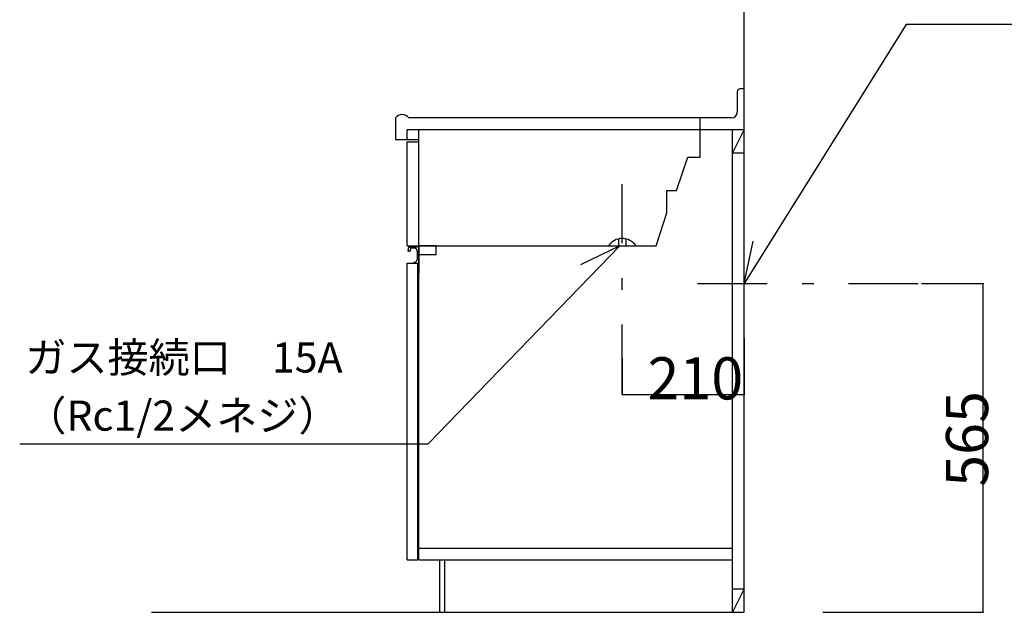
# Model space of a CAD drawing. Extents: x 0 to 8400, y 0 to 5940.
# Drawn here: x 5747 to 7441, y 1053 to 2072 of the extents above; entities that cross this region are included whole.
import ezdxf

# ---------------------------------------------------------------- set-up
doc = ezdxf.new("R2010")
doc.units = 0
doc.header["$LTSCALE"] = 20
doc.header["$MEASUREMENT"] = 0
doc.linetypes.add('CENTER', pattern=[13, 6, -3, 1, -3])
for name, color, linetype in [('0-1', 6, 'CENTER'), ('5-1', 5, 'CONTINUOUS'), ('6-0', 7, 'CONTINUOUS'), ('7-0', 7, 'CONTINUOUS'), ('F-0', 1, 'CONTINUOUS')]:
    doc.layers.add(name, color=color, linetype=linetype)
doc.styles.get("Standard").update_dxf_attribs({"font": 'txt.shx', "bigfont": 'extfont.shx'})

msp = doc.modelspace()

# ---------------------------------------------------------------- linework, layer by layer
at = {"layer": '0-1', "color": 6, "linetype": 'CENTER'}
for p, q in [((6783.7, 1427.9), (6783.7, 1789.3)), ((6913.2, 1618.4), (7404.6, 1618.4))]:
    msp.add_line(p, q, dxfattribs=at)
at = {"layer": '6-0', "color": 7, "linetype": 'Continuous'}
for p, q in [((6993.7, 1053.4), (6993.7, 3353.4)), ((7272.3, 2064.3), (6993.7, 1618.4)), ((7799.4, 2064.3), (7272.3, 2064.3)), ((6993.7, 1953.4), (6986.7, 1953.4)), ((6993.7, 1883.4), (6993.7, 1953.4)), ((6981.7, 1948.4), (6981.7, 1913.4)), ((6393.7, 1903.4), (6393.7, 1866.4)), ((6971.7, 1903.4), (6416.4, 1903.4)), ((6917.9, 1836.2), (6917.9, 1903.4)), ((6413.7, 1866.4), (6413.7, 1883.4)), ((6413.7, 1883.4), (6993.7, 1883.4)), ((6433.7, 1143.4), (6433.7, 1883.4)), ((6973.7, 1053.4), (6973.7, 1883.4)), ((6993.7, 1053.4), (6993.7, 1883.4)), ((6393.7, 1866.4), (6413.7, 1866.4)), ((6413.7, 1866.4), (6433.7, 1866.4)), ((6413.7, 1683.4), (6413.7, 1862.6)), ((6413.7, 1862.6), (6433.7, 1862.6)), ((6877.3, 1778.6), (6896.5, 1836.2)), ((6896.5, 1836.2), (6917.9, 1836.2)), ((6973.7, 1843.4), (6993.7, 1843.4)), ((6860.2, 1740.3), (6860.2, 1778.6)), ((6860.2, 1778.6), (6877.3, 1778.6)), ((6842.2, 1683.4), (6860.2, 1740.3)), ((6777.2, 1695.3), (6777.2, 1683.4)), ((6790.2, 1695.3), (6790.2, 1683.4)), ((6413.7, 1683.4), (6842.2, 1683.4)), ((6463.7, 1683.4), (6433.7, 1683.4)), ((6433.7, 1683.4), (6433.7, 1668.4)), ((6449.5, 1343), (6779.4, 1683.4)), ((6463.7, 1668.4), (6463.7, 1683.4)), ((6779.4, 1683.4), (6712, 1650.7)), ((6993.7, 1618.4), (7009.3, 1691.7)), ((6433.7, 1668.4), (6463.7, 1668.4)), ((6413.7, 1143.4), (6413.7, 1653.4)), ((6413.7, 1653.4), (6431.7, 1653.4)), ((6413.7, 1635.6), (6413.7, 1645.6)), ((6431.7, 1143.4), (6431.7, 1653.4)), ((5746.8, 1343), (6449.5, 1343)), ((6433.7, 1163.4), (6973.7, 1163.4)), ((6413.7, 1143.4), (6431.7, 1143.4)), ((6433.7, 1143.4), (6973.7, 1143.4)), ((6469.7, 1053.4), (6469.7, 1143.4)), ((6478.7, 1053.4), (6478.7, 1143.4)), ((6973.7, 1093.4), (6993.7, 1093.4)), ((5973.4, 1053.4), (6993.7, 1053.4)), ((6468.7, 1053.4), (6993.7, 1053.4))]:
    msp.add_line(p, q, dxfattribs=at)
at = {"layer": '6-0', "color": 8, "linetype": 'Continuous'}
for p, q in [((6993.7, 1883.4), (6973.7, 1843.4)), ((6993.7, 1093.4), (6973.7, 1053.4))]:
    msp.add_line(p, q, dxfattribs=at)
at = {"layer": '6-0', "color": 7, "linetype": 'Continuous'}
for centre, radius, start, end in [((6986.7, 1948.4), 5, 90, 180), ((6405.1, 1894.9), 14.2, 36.8004, 143.2047), ((6971.7, 1913.4), 10, 270, 360), ((6783.7, 1667.5), 28.5, 33.994, 146.006)]:
    msp.add_arc(centre, radius, start, end, dxfattribs=at)
at = {"layer": '7-0', "color": 7, "linetype": 'Continuous'}
for p, q in [((6415.7, 1681.2), (6415, 1674.9)), ((6432.9, 1681.4), (6415.9, 1681.4)), ((6417, 1681.4), (6431.1, 1681.4)), ((6419.1, 1679.1), (6418.6, 1674.8)), ((6426.2, 1679.4), (6419.6, 1679.4)), ((6433.7, 1680.6), (6433.7, 1636.6)), ((6417.9, 1674.2), (6415.7, 1674.2)), ((6431, 1674.4), (6431, 1660.1)), ((6432.8, 1635.8), (6431.7, 1635.8))]:
    msp.add_line(p, q, dxfattribs=at)
for centre, radius, start, end in [((6416, 1681.2), 0.275, 102.783, 161.397), ((6419.6, 1678.9), 0.547, 91.047, 159.999), ((6425.6, 1674), 5.43, 4.103, 82.672), ((6432.8, 1680.5), 0.885, 5.141, 92.055), ((6415.7, 1674.9), 0.7, 173.127, 270), ((6417.9, 1674.9), 0.7, 270, 352.965), ((6426.7, 1653.2), 2, 90.154, 173.892), ((6425.3, 1660.7), 5.7, 283.824, 353.569), ((6432.8, 1636.7), 0.911, 271.131, 351.373)]:
    msp.add_arc(centre, radius, start, end, dxfattribs=at)
at = {"layer": 'F-0', "color": 4, "linetype": 'Continuous'}
for p, q in [((7298.8, 1618.4), (7404.6, 1618.4)), ((7404.6, 1053.4), (7404.6, 1618.4)), ((6993.7, 1524.6), (6993.7, 1427.9)), ((6783.7, 1490.2), (6783.7, 1427.9)), ((6783.7, 1427.9), (6993.7, 1427.9)), ((7128.7, 1053.4), (7404.6, 1053.4))]:
    msp.add_line(p, q, dxfattribs=at)
for centre, radius in [((7404.6, 1618.4), 0.5), ((7404.6, 1618.4), 0.375), ((7404.6, 1618.4), 0.25), ((7404.6, 1618.4), 0.125), ((6783.7, 1427.9), 0.5), ((6783.7, 1427.9), 0.375), ((6783.7, 1427.9), 0.25), ((6783.7, 1427.9), 0.125), ((6993.7, 1427.9), 0.5), ((6993.7, 1427.9), 0.375), ((6993.7, 1427.9), 0.25), ((6993.7, 1427.9), 0.125), ((7404.6, 1053.4), 0.5), ((7404.6, 1053.4), 0.375), ((7404.6, 1053.4), 0.25), ((7404.6, 1053.4), 0.125)]:
    msp.add_circle(centre, radius, dxfattribs=at)

# ---------------------------------------------------------------- texts
at = {"layer": '5-1', "color": 5}
for s, p in [('ガス接続口\u300015A', (5756.5, 1465.4)), ('（Rc1/2メネジ）', (5756.5, 1365.4))]:
    msp.add_text(s, height=51.84, dxfattribs=at).set_placement(p)
at = {"layer": 'F-0', "color": 4}
msp.add_text('210', height=72.58, dxfattribs=at).set_placement((6827.1, 1419.1))
msp.add_text('565', height=72.58, rotation=90, dxfattribs=at).set_placement((7413.4, 1268.7))

doc.saveas('drawing.dxf')
